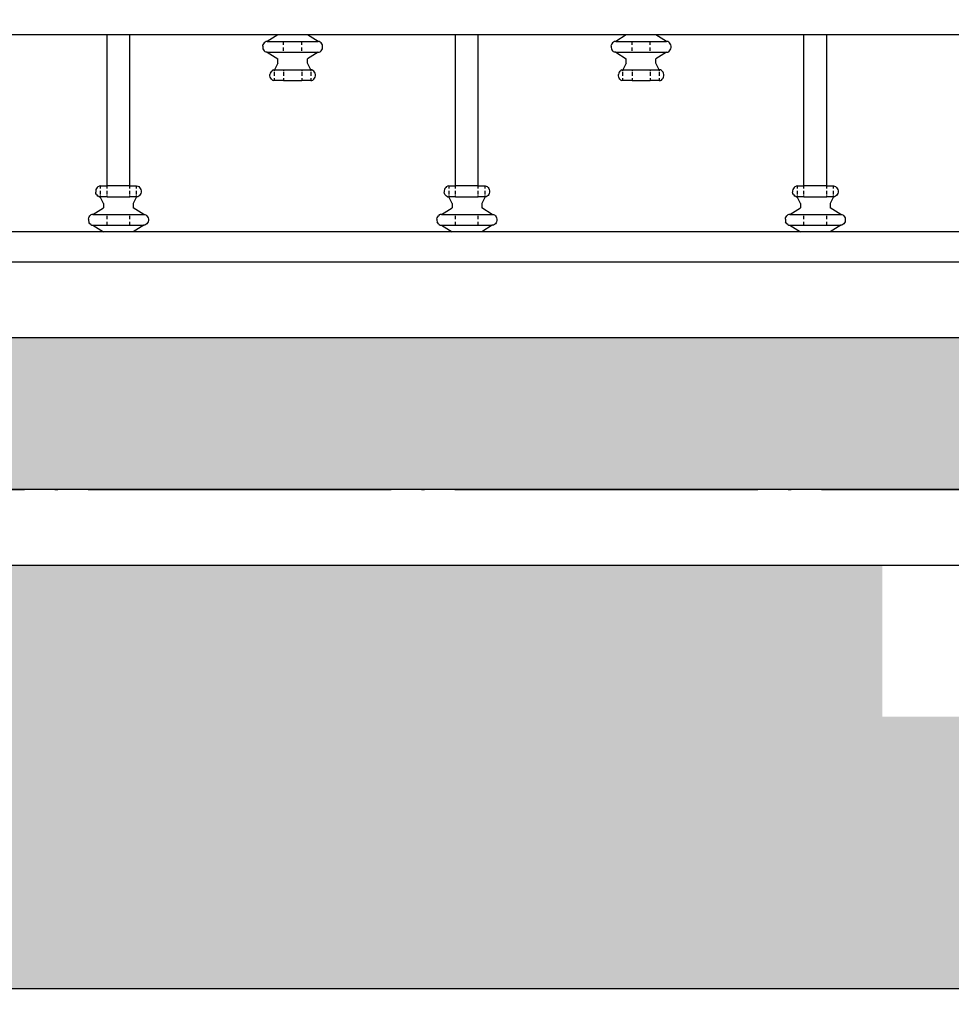
# Model space of a CAD drawing. Units: millimetres. Extents: x 438905 to 634900, y -47588 to 398029.
# Drawn here: x 486564 to 487178, y 36037 to 36687 of the extents above; entities that cross this region are included whole.
import ezdxf

# ---------------------------------------------------------------- set-up
doc = ezdxf.new("R2010")
doc.units = ezdxf.units.MM
doc.header["$LTSCALE"] = 100
doc.linetypes.add('DOTE', pattern=[2.42, 2, -0.2, 0.02, -0.2])
for name, color, linetype in [('DOTE', 1, 'DOTE'), ('PUB_HATCH', 8, 'Continuous'), ('立面-1', 31, 'Continuous'), ('立面-紫灰色', 167, 'Continuous')]:
    doc.layers.add(name, color=color, linetype=linetype)

msp = doc.modelspace()

# ---------------------------------------------------------------- hatches: boundary and pattern name
at = {"layer": 'PUB_HATCH'}
h = msp.add_hatch(dxfattribs=at)
h.set_pattern_fill('AR-SAND', color=256, scale=80)
h.set_pattern_definition([(142.5, (587569.73, -85264.83), (6.40013, 195.7653), [0, -154.432, 0, -172.72, 0, -165.1]), (172.5, (587569.73, -85264.83), (-179.8093, 286.73004), [0, -83.312, 0, -139.192, 0, -53.34]), (212.5, (587694.7, -85264.83), (-316.39695, 0.57487), [0, -50.8, 0, -182.88, 0, -238.76]), (222.5, (587694.7, -85264.83), (-305.4226, 89.17173), [0, -25.4, 0, -119.888, 0, -137.16])])
h.paths.add_polyline_path([(487462.93, 36886.75), (487462.93, 36936.75), (487462.93, 37226.75), (488202.93, 37226.75), (488202.93, 36476.75), (487462.93, 36476.76), (487462.93, 36526.76), (487462.93, 36546.76), (487462.93, 36676.76), (487462.93, 36696.76)])
h.paths.add_polyline_path([(487282.93, 36326.73), (487417.93, 36326.73), (487417.93, 36376.73), (487432.93, 36376.73), (488202.93, 36376.74), (488202.93, 36046.98), (488192.93, 36046.98), (483002.93, 36046.98), (483002.93, 36376.75), (484832.93, 36376.75), (484832.93, 36376.73), (484847.93, 36376.73), (484847.93, 36326.74), (487132.93, 36326.73), (487132.93, 36226.72), (487282.94, 36226.74)])
h.paths.add_polyline_path([(479232.93, 33356.98), (483002.93, 33356.98), (483002.93, 32876.75), (479232.93, 32876.75)])
h.paths.add_polyline_path([(483002.93, 33356.98), (483452.93, 33356.98), (483452.93, 32876.75), (483002.93, 32876.75)])
h.paths.add_polyline_path([(483002.93, 34016.98), (483452.93, 34016.98), (483452.93, 33406.98), (483002.93, 33406.98)])
h.paths.add_polyline_path([(479232.93, 34016.98), (483002.93, 34016.98), (483002.93, 33406.98), (479232.93, 33406.98)])
h.paths.add_polyline_path([(479232.93, 34676.98), (483002.93, 34676.98), (483002.93, 34066.98), (479232.93, 34066.98)])
h.paths.add_polyline_path([(483002.93, 34676.98), (483452.93, 34676.98), (483452.93, 34066.98), (483002.93, 34066.98)])
h.paths.add_polyline_path([(483002.93, 35336.98), (483452.93, 35336.98), (483452.93, 34726.98), (483002.93, 34726.98)])
h.paths.add_polyline_path([(479232.93, 35336.98), (483002.93, 35336.98), (483002.93, 34726.98), (479232.93, 34726.98)])
h.paths.add_polyline_path([(479232.93, 35996.98), (483002.93, 35996.98), (483002.93, 35386.98), (479232.93, 35386.98)])
h.paths.add_polyline_path([(483002.93, 35996.98), (483452.93, 35996.98), (483452.93, 35386.98), (483002.93, 35386.98)])
h.paths.add_polyline_path([(479232.93, 36376.75), (483002.93, 36376.75), (483002.93, 36046.98), (482992.93, 36046.98), (482972.93, 36046.98), (479232.93, 36046.98)])
h.paths.add_polyline_path([(485082.93, 37026.75), (485082.93, 36696.76), (485082.93, 36676.76), (485082.93, 36546.76), (485082.93, 36526.76), (485082.93, 36476.76), (484992.93, 36476.76), (485082.93, 36476.75), (485182.93, 36476.73), (485232.93, 36476.75), (485292.93, 36476.73), (485322.93, 36476.73), (486102.93, 36476.73), (486132.93, 36476.73), (486162.93, 36476.73), (486942.93, 36476.73), (486972.93, 36476.73), (487032.93, 36476.75), (487082.93, 36476.73), (487182.93, 36476.75), (487272.93, 36476.76), (487322.93, 36476.76), (487432.93, 36476.73), (487432.93, 36376.75), (479232.93, 36376.75), (479232.93, 37026.75)])
h.paths.add_polyline_path([(479232.93, 37026.75), (482982.93, 37026.75), (483032.93, 37076.75), (479403.87, 37026.75), (479318.4, 37026.75), (479232.93, 36980.96), (479232.93, 36476.75)])
h.paths.add_polyline_path([(487772.93, 39376.75), (488172.93, 39376.75), (488172.93, 37029.83), (487772.93, 37029.83)])
h.paths.add_polyline_path([(484092.93, 39376.75), (484492.93, 39376.75), (484492.93, 37176.75), (484092.93, 37176.75)])
h.paths.add_polyline_path([(484092.93, 40376.75), (488172.93, 40376.75), (488172.93, 39476.75), (484092.93, 39476.75)])
h.paths.add_polyline_path([(479232.93, 36961.76), (485082.93, 36961.76), (485082.93, 37376.75), (479232.93, 37376.75)])
h.paths.add_polyline_path([(487352.93, 34016.98), (487352.93, 33406.98), (488202.93, 33406.98), (488202.93, 34016.98)])
h.paths.add_polyline_path([(487202.93, 33406.98), (487202.93, 34016.98), (487182.93, 34016.98), (487182.93, 33406.98)])
h.paths.add_polyline_path([(487352.93, 35336.98), (487352.93, 34726.98), (488202.93, 34726.98), (488202.93, 35336.98)])
h.paths.add_polyline_path([(487202.93, 34726.98), (487202.93, 35336.98), (487182.93, 35336.98), (487182.93, 34726.98)])
h.paths.add_polyline_path([(487352.93, 35996.98), (487352.93, 35386.98), (488202.93, 35386.98), (488202.93, 35996.98)])
h.paths.add_polyline_path([(487202.93, 35776.75), (487182.93, 35776.75), (487182.93, 35386.98), (487202.93, 35386.98)])
h.paths.add_polyline_path([(487352.93, 34676.98), (487352.93, 34066.98), (488202.93, 34066.98), (488202.93, 34676.98)])
h.paths.add_polyline_path([(487202.93, 34066.98), (487202.93, 34676.98), (487182.93, 34676.98), (487182.93, 34066.98)])
h.paths.add_polyline_path([(487352.93, 33356.98), (487352.93, 32936.75), (488202.93, 32936.75), (488202.93, 33356.98)])
h.paths.add_polyline_path([(487202.93, 32936.75), (487202.93, 33356.98), (487182.93, 33356.98), (487182.93, 32936.75)])

# ---------------------------------------------------------------- linework, layer by layer
at = {"layer": 'DOTE'}
msp.add_lwpolyline([(468216.8, 36376.75), (489740.08, 36376.75)], dxfattribs=at)
at = {"layer": '立面-1'}
for p, q in [((487572.93, 36376.73), (484972.93, 36376.73)), ((484987.93, 36326.74), (487557.93, 36326.73)), ((488192.93, 36046.98), (482972.93, 36046.98))]:
    msp.add_line(p, q, dxfattribs=at)
at = {"layer": '立面-紫灰色'}
for p, q in [((486621.18, 36676.76), (486523.51, 36676.76)), ((486621.18, 36577), (486621.18, 36676.76)), ((486636.18, 36676.76), (486621.18, 36676.76)), ((486636.18, 36577), (486636.18, 36676.76)), ((486733.89, 36676.76), (486636.18, 36676.76)), ((486733.89, 36676.76), (486726.9, 36672.44)), ((486753.51, 36676.76), (486733.89, 36676.76)), ((486760.5, 36672.44), (486753.51, 36676.76)), ((486851.18, 36676.76), (486753.51, 36676.76)), ((486851.18, 36577), (486851.18, 36676.76)), ((486866.18, 36676.76), (486851.18, 36676.76)), ((486866.18, 36577), (486866.18, 36676.76)), ((486963.89, 36676.76), (486866.18, 36676.76)), ((486963.89, 36676.76), (486956.9, 36672.44)), ((486983.51, 36676.76), (486963.89, 36676.76)), ((486990.5, 36672.44), (486983.51, 36676.76)), ((487081.18, 36676.76), (486983.51, 36676.76)), ((487081.18, 36577), (487081.18, 36676.76)), ((487096.18, 36676.76), (487081.18, 36676.76)), ((487096.18, 36577), (487096.18, 36676.76)), ((487112.93, 36676.76), (487096.18, 36676.76)), ((487172.93, 36676.76), (487112.93, 36676.76)), ((487193.89, 36676.76), (487172.93, 36676.76)), ((486723.93, 36669.27), (486724.1, 36670.12)), ((486723.93, 36669.27), (486723.93, 36668.4)), ((486723.93, 36668.4), (486724.1, 36667.56)), ((486724.43, 36670.88), (486724.1, 36670.12)), ((486724.1, 36667.56), (486724.43, 36666.79)), ((486724.91, 36671.53), (486724.43, 36670.88)), ((486725.51, 36672.03), (486724.91, 36671.53)), ((486726.19, 36672.33), (486725.51, 36672.03)), ((486726.9, 36672.44), (486726.19, 36672.33)), ((486726.9, 36672.44), (486760.5, 36672.44)), ((486737.68, 36670.12), (486737.68, 36672.03)), ((486737.68, 36666.14), (486737.68, 36668.4)), ((486749.7, 36670.12), (486749.7, 36672.03)), ((486749.7, 36666.14), (486749.7, 36668.4)), ((486761.22, 36672.33), (486760.5, 36672.44)), ((486761.9, 36672.03), (486761.22, 36672.33)), ((486762.49, 36671.53), (486761.9, 36672.03)), ((486762.97, 36670.88), (486762.49, 36671.53)), ((486763.31, 36670.12), (486762.97, 36670.88)), ((486762.97, 36666.79), (486763.31, 36667.56)), ((486763.48, 36669.27), (486763.31, 36670.12)), ((486763.31, 36667.56), (486763.48, 36668.4)), ((486763.48, 36668.4), (486763.48, 36669.27)), ((486953.93, 36669.27), (486954.1, 36670.12)), ((486953.93, 36669.27), (486953.93, 36668.4)), ((486953.93, 36668.4), (486954.1, 36667.56)), ((486954.43, 36670.88), (486954.1, 36670.12)), ((486954.1, 36667.56), (486954.43, 36666.79)), ((486954.91, 36671.53), (486954.43, 36670.88)), ((486955.51, 36672.03), (486954.91, 36671.53)), ((486956.19, 36672.33), (486955.51, 36672.03)), ((486956.9, 36672.44), (486956.19, 36672.33)), ((486956.9, 36672.44), (486990.5, 36672.44)), ((486967.68, 36670.12), (486967.68, 36672.03)), ((486967.68, 36666.14), (486967.68, 36668.4)), ((486979.7, 36670.12), (486979.7, 36672.03)), ((486979.7, 36666.14), (486979.7, 36668.4)), ((486991.22, 36672.33), (486990.5, 36672.44)), ((486991.9, 36672.03), (486991.22, 36672.33)), ((486992.49, 36671.53), (486991.9, 36672.03)), ((486992.97, 36670.88), (486992.49, 36671.53)), ((486993.31, 36670.12), (486992.97, 36670.88)), ((486992.97, 36666.79), (486993.31, 36667.56)), ((486993.48, 36669.27), (486993.31, 36670.12)), ((486993.31, 36667.56), (486993.48, 36668.4)), ((486993.48, 36668.4), (486993.48, 36669.27)), ((486724.43, 36666.79), (486724.91, 36666.14)), ((486725.51, 36665.65), (486724.91, 36666.14)), ((486726.19, 36665.34), (486725.51, 36665.65)), ((486726.9, 36665.24), (486726.19, 36665.34)), ((486726.9, 36665.24), (486733.89, 36660.92)), ((486726.9, 36665.24), (486737.68, 36665.24)), ((486733.89, 36658.04), (486733.89, 36660.92)), ((486737.68, 36665.24), (486737.68, 36665.34)), ((486737.68, 36665.24), (486749.7, 36665.24)), ((486749.7, 36665.24), (486749.7, 36665.34)), ((486749.7, 36665.24), (486760.5, 36665.24)), ((486760.5, 36665.24), (486753.51, 36660.92)), ((486753.51, 36658.04), (486753.51, 36660.92)), ((486760.5, 36665.24), (486761.22, 36665.34)), ((486761.22, 36665.34), (486761.9, 36665.65)), ((486761.9, 36665.65), (486762.49, 36666.14)), ((486762.49, 36666.14), (486762.97, 36666.79)), ((486954.43, 36666.79), (486954.91, 36666.14)), ((486955.51, 36665.65), (486954.91, 36666.14)), ((486956.19, 36665.34), (486955.51, 36665.65)), ((486956.9, 36665.24), (486956.19, 36665.34)), ((486956.9, 36665.24), (486963.89, 36660.92)), ((486956.9, 36665.24), (486967.68, 36665.24)), ((486963.89, 36658.04), (486963.89, 36660.92)), ((486967.68, 36665.24), (486967.68, 36665.34)), ((486967.68, 36665.24), (486979.7, 36665.24)), ((486979.7, 36665.24), (486979.7, 36665.34)), ((486979.7, 36665.24), (486990.5, 36665.24)), ((486990.5, 36665.24), (486983.51, 36660.92)), ((486983.51, 36658.04), (486983.51, 36660.92)), ((486990.5, 36665.24), (486991.22, 36665.34)), ((486991.22, 36665.34), (486991.9, 36665.65)), ((486991.9, 36665.65), (486992.49, 36666.14)), ((486992.49, 36666.14), (486992.97, 36666.79)), ((486733.89, 36658.04), (486731.7, 36653.72)), ((486755.7, 36653.72), (486753.51, 36658.04)), ((486963.89, 36658.04), (486961.7, 36653.72)), ((486985.7, 36653.72), (486983.51, 36658.04)), ((486728.9, 36651.4), (486728.73, 36650.55)), ((486728.73, 36649.68), (486728.73, 36650.55)), ((486728.9, 36648.84), (486728.73, 36649.68)), ((486729.23, 36652.16), (486728.9, 36651.4)), ((486729.23, 36648.07), (486728.9, 36648.84)), ((486729.71, 36652.81), (486729.23, 36652.16)), ((486729.71, 36647.42), (486729.23, 36648.07)), ((486729.71, 36652.81), (486730.31, 36653.31)), ((486730.31, 36646.93), (486729.71, 36647.42)), ((486730.99, 36653.61), (486730.31, 36653.31)), ((486730.99, 36653.61), (486731.7, 36653.72)), ((486731.7, 36652.81), (486731.7, 36653.72)), ((486731.7, 36653.72), (486737.68, 36653.72)), ((486731.7, 36649.68), (486731.7, 36652.16)), ((486731.7, 36646.52), (486731.7, 36648.07)), ((486737.68, 36653.72), (486737.68, 36652.81)), ((486737.68, 36653.72), (486749.7, 36653.72)), ((486737.68, 36652.16), (486737.68, 36649.68)), ((486737.68, 36648.07), (486737.68, 36646.52)), ((486749.7, 36653.72), (486749.7, 36652.81)), ((486749.7, 36653.72), (486755.7, 36653.72)), ((486749.7, 36652.16), (486749.7, 36649.68)), ((486749.7, 36648.07), (486749.7, 36646.52)), ((486755.7, 36653.72), (486755.7, 36652.81)), ((486756.42, 36653.61), (486755.7, 36653.72)), ((486755.7, 36652.16), (486755.7, 36649.68)), ((486755.7, 36648.07), (486755.7, 36646.52)), ((486757.1, 36653.31), (486756.42, 36653.61)), ((486757.69, 36652.81), (486757.1, 36653.31)), ((486757.1, 36646.93), (486757.69, 36647.42)), ((486758.17, 36652.16), (486757.69, 36652.81)), ((486757.69, 36647.42), (486758.17, 36648.07)), ((486758.51, 36651.4), (486758.17, 36652.16)), ((486758.17, 36648.07), (486758.51, 36648.84)), ((486758.68, 36650.55), (486758.51, 36651.4)), ((486758.51, 36648.84), (486758.68, 36649.68)), ((486758.68, 36649.68), (486758.68, 36650.55)), ((486958.9, 36651.4), (486958.73, 36650.55)), ((486958.73, 36649.68), (486958.73, 36650.55)), ((486958.9, 36648.84), (486958.73, 36649.68)), ((486959.23, 36652.16), (486958.9, 36651.4)), ((486959.23, 36648.07), (486958.9, 36648.84)), ((486959.71, 36652.81), (486959.23, 36652.16)), ((486959.71, 36647.42), (486959.23, 36648.07)), ((486959.71, 36652.81), (486960.31, 36653.31)), ((486960.31, 36646.93), (486959.71, 36647.42)), ((486960.99, 36653.61), (486960.31, 36653.31)), ((486960.99, 36653.61), (486961.7, 36653.72)), ((486961.7, 36652.81), (486961.7, 36653.72)), ((486961.7, 36653.72), (486967.68, 36653.72)), ((486961.7, 36649.68), (486961.7, 36652.16)), ((486961.7, 36646.52), (486961.7, 36648.07)), ((486967.68, 36653.72), (486967.68, 36652.81)), ((486967.68, 36653.72), (486979.7, 36653.72)), ((486967.68, 36652.16), (486967.68, 36649.68)), ((486967.68, 36648.07), (486967.68, 36646.52)), ((486979.7, 36653.72), (486979.7, 36652.81)), ((486979.7, 36653.72), (486985.7, 36653.72)), ((486979.7, 36652.16), (486979.7, 36649.68)), ((486979.7, 36648.07), (486979.7, 36646.52)), ((486985.7, 36653.72), (486985.7, 36652.81)), ((486986.42, 36653.61), (486985.7, 36653.72)), ((486985.7, 36652.16), (486985.7, 36649.68)), ((486985.7, 36648.07), (486985.7, 36646.52)), ((486987.1, 36653.31), (486986.42, 36653.61)), ((486987.69, 36652.81), (486987.1, 36653.31)), ((486987.1, 36646.93), (486987.69, 36647.42)), ((486988.17, 36652.16), (486987.69, 36652.81)), ((486987.69, 36647.42), (486988.17, 36648.07)), ((486988.51, 36651.4), (486988.17, 36652.16)), ((486988.17, 36648.07), (486988.51, 36648.84)), ((486988.68, 36650.55), (486988.51, 36651.4)), ((486988.51, 36648.84), (486988.68, 36649.68)), ((486988.68, 36649.68), (486988.68, 36650.55)), ((486730.31, 36646.93), (486730.99, 36646.62)), ((486731.7, 36646.52), (486730.99, 36646.62)), ((486737.68, 36646.52), (486731.7, 36646.52)), ((486737.68, 36646.52), (486749.7, 36646.52)), ((486755.7, 36646.52), (486749.7, 36646.52)), ((486755.7, 36646.52), (486756.42, 36646.62)), ((486756.42, 36646.62), (486757.1, 36646.93)), ((486960.31, 36646.93), (486960.99, 36646.62)), ((486961.7, 36646.52), (486960.99, 36646.62)), ((486967.68, 36646.52), (486961.7, 36646.52)), ((486967.68, 36646.52), (486979.7, 36646.52)), ((486985.7, 36646.52), (486979.7, 36646.52)), ((486985.7, 36646.52), (486986.42, 36646.62)), ((486986.42, 36646.62), (486987.1, 36646.93)), ((486614.7, 36576.09), (486614.22, 36575.44)), ((486615.3, 36576.59), (486614.7, 36576.09)), ((486615.3, 36576.59), (486615.97, 36576.89)), ((486616.69, 36577), (486615.97, 36576.89)), ((486616.69, 36577), (486616.69, 36575.44)), ((486616.69, 36577), (486621.18, 36577)), ((486621.18, 36575.44), (486621.18, 36577)), ((486636.18, 36577), (486621.18, 36577)), ((486636.18, 36577), (486640.69, 36577)), ((486636.18, 36575.44), (486636.18, 36577)), ((486640.69, 36575.44), (486640.69, 36577)), ((486640.69, 36577), (486641.41, 36576.89)), ((486641.41, 36576.89), (486642.08, 36576.59)), ((486642.08, 36576.59), (486642.68, 36576.09)), ((486642.68, 36576.09), (486643.16, 36575.44)), ((486844.7, 36576.09), (486844.22, 36575.44)), ((486845.3, 36576.59), (486844.7, 36576.09)), ((486845.3, 36576.59), (486845.97, 36576.89)), ((486846.69, 36577), (486845.97, 36576.89)), ((486846.69, 36577), (486846.69, 36575.44)), ((486846.69, 36577), (486851.18, 36577)), ((486851.18, 36575.44), (486851.18, 36577)), ((486866.18, 36577), (486851.18, 36577)), ((486866.18, 36577), (486870.69, 36577)), ((486866.18, 36575.44), (486866.18, 36577)), ((486870.69, 36575.44), (486870.69, 36577)), ((486870.69, 36577), (486871.41, 36576.89)), ((486871.41, 36576.89), (486872.08, 36576.59)), ((486872.08, 36576.59), (486872.68, 36576.09)), ((486872.68, 36576.09), (486873.16, 36575.44)), ((487074.7, 36576.09), (487074.22, 36575.44)), ((487075.3, 36576.59), (487074.7, 36576.09)), ((487075.3, 36576.59), (487075.97, 36576.89)), ((487076.69, 36577), (487075.97, 36576.89)), ((487076.69, 36577), (487076.69, 36575.44)), ((487076.69, 36577), (487081.18, 36577)), ((487081.18, 36575.44), (487081.18, 36577)), ((487096.18, 36577), (487081.18, 36577)), ((487096.18, 36577), (487100.69, 36577)), ((487096.18, 36575.44), (487096.18, 36577)), ((487100.69, 36575.44), (487100.69, 36577)), ((487100.69, 36577), (487101.41, 36576.89)), ((487101.41, 36576.89), (487102.08, 36576.59)), ((487102.08, 36576.59), (487102.68, 36576.09)), ((487102.68, 36576.09), (487103.16, 36575.44)), ((486613.88, 36574.68), (486613.71, 36573.83)), ((486613.71, 36573.83), (486613.71, 36572.96)), ((486613.88, 36572.12), (486613.71, 36572.96)), ((486614.22, 36575.44), (486613.88, 36574.68)), ((486614.22, 36571.35), (486613.88, 36572.12)), ((486614.22, 36571.35), (486614.7, 36570.7)), ((486614.7, 36570.7), (486615.3, 36570.21)), ((486615.97, 36569.9), (486615.3, 36570.21)), ((486615.97, 36569.9), (486616.69, 36569.8)), ((486616.69, 36573.83), (486616.69, 36571.35)), ((486616.69, 36570.7), (486616.69, 36569.8)), ((486618.88, 36565.48), (486616.69, 36569.8)), ((486621.18, 36569.8), (486616.69, 36569.8)), ((486621.18, 36571.35), (486621.18, 36573.83)), ((486621.18, 36569.8), (486621.18, 36570.7)), ((486621.18, 36569.8), (486636.18, 36569.8)), ((486636.18, 36571.35), (486636.18, 36573.83)), ((486636.18, 36569.8), (486636.18, 36570.7)), ((486640.69, 36569.8), (486636.18, 36569.8)), ((486640.69, 36569.8), (486638.5, 36565.48)), ((486640.69, 36571.35), (486640.69, 36573.83)), ((486640.69, 36569.8), (486640.69, 36570.7)), ((486641.41, 36569.9), (486640.69, 36569.8)), ((486642.08, 36570.21), (486641.41, 36569.9)), ((486642.68, 36570.7), (486642.08, 36570.21)), ((486643.16, 36571.35), (486642.68, 36570.7)), ((486643.16, 36575.44), (486643.49, 36574.68)), ((486643.49, 36572.12), (486643.16, 36571.35)), ((486643.49, 36574.68), (486643.67, 36573.83)), ((486643.67, 36572.96), (486643.49, 36572.12)), ((486643.67, 36573.83), (486643.67, 36572.96)), ((486843.88, 36574.68), (486843.71, 36573.83)), ((486843.71, 36573.83), (486843.71, 36572.96)), ((486843.88, 36572.12), (486843.71, 36572.96)), ((486844.22, 36575.44), (486843.88, 36574.68)), ((486844.22, 36571.35), (486843.88, 36572.12)), ((486844.22, 36571.35), (486844.7, 36570.7)), ((486844.7, 36570.7), (486845.3, 36570.21)), ((486845.97, 36569.9), (486845.3, 36570.21)), ((486845.97, 36569.9), (486846.69, 36569.8)), ((486846.69, 36573.83), (486846.69, 36571.35)), ((486846.69, 36570.7), (486846.69, 36569.8)), ((486848.88, 36565.48), (486846.69, 36569.8)), ((486851.18, 36569.8), (486846.69, 36569.8)), ((486851.18, 36571.35), (486851.18, 36573.83)), ((486851.18, 36569.8), (486851.18, 36570.7)), ((486851.18, 36569.8), (486866.18, 36569.8)), ((486866.18, 36571.35), (486866.18, 36573.83)), ((486866.18, 36569.8), (486866.18, 36570.7)), ((486870.69, 36569.8), (486866.18, 36569.8)), ((486870.69, 36569.8), (486868.5, 36565.48)), ((486870.69, 36571.35), (486870.69, 36573.83)), ((486870.69, 36569.8), (486870.69, 36570.7)), ((486871.41, 36569.9), (486870.69, 36569.8)), ((486872.08, 36570.21), (486871.41, 36569.9)), ((486872.68, 36570.7), (486872.08, 36570.21)), ((486873.16, 36571.35), (486872.68, 36570.7)), ((486873.16, 36575.44), (486873.49, 36574.68)), ((486873.49, 36572.12), (486873.16, 36571.35)), ((486873.49, 36574.68), (486873.67, 36573.83)), ((486873.67, 36572.96), (486873.49, 36572.12)), ((486873.67, 36573.83), (486873.67, 36572.96)), ((487073.88, 36574.68), (487073.71, 36573.83)), ((487073.71, 36573.83), (487073.71, 36572.96)), ((487073.88, 36572.12), (487073.71, 36572.96)), ((487074.22, 36575.44), (487073.88, 36574.68)), ((487074.22, 36571.35), (487073.88, 36572.12)), ((487074.22, 36571.35), (487074.7, 36570.7)), ((487074.7, 36570.7), (487075.3, 36570.21)), ((487075.97, 36569.9), (487075.3, 36570.21)), ((487075.97, 36569.9), (487076.69, 36569.8)), ((487076.69, 36573.83), (487076.69, 36571.35)), ((487076.69, 36570.7), (487076.69, 36569.8)), ((487078.88, 36565.48), (487076.69, 36569.8)), ((487081.18, 36569.8), (487076.69, 36569.8)), ((487081.18, 36571.35), (487081.18, 36573.83)), ((487081.18, 36569.8), (487081.18, 36570.7)), ((487081.18, 36569.8), (487096.18, 36569.8)), ((487096.18, 36571.35), (487096.18, 36573.83)), ((487096.18, 36569.8), (487096.18, 36570.7)), ((487100.69, 36569.8), (487096.18, 36569.8)), ((487100.69, 36569.8), (487098.5, 36565.48)), ((487100.69, 36571.35), (487100.69, 36573.83)), ((487100.69, 36569.8), (487100.69, 36570.7)), ((487101.41, 36569.9), (487100.69, 36569.8)), ((487102.08, 36570.21), (487101.41, 36569.9)), ((487102.68, 36570.7), (487102.08, 36570.21)), ((487103.16, 36571.35), (487102.68, 36570.7)), ((487103.16, 36575.44), (487103.49, 36574.68)), ((487103.49, 36572.12), (487103.16, 36571.35)), ((487103.49, 36574.68), (487103.67, 36573.83)), ((487103.67, 36572.96), (487103.49, 36572.12)), ((487103.67, 36573.83), (487103.67, 36572.96)), ((486618.88, 36565.48), (486618.88, 36562.6)), ((486638.5, 36565.48), (486638.5, 36562.6)), ((486848.88, 36565.48), (486848.88, 36562.6)), ((486868.5, 36565.48), (486868.5, 36562.6)), ((487078.88, 36565.48), (487078.88, 36562.6)), ((487098.5, 36565.48), (487098.5, 36562.6)), ((486609.08, 36555.96), (486609.42, 36556.72)), ((486609.42, 36556.72), (486609.9, 36557.37)), ((486610.5, 36557.87), (486609.9, 36557.37)), ((486611.17, 36558.17), (486610.5, 36557.87)), ((486611.89, 36558.28), (486611.17, 36558.17)), ((486611.89, 36558.28), (486618.88, 36562.6)), ((486611.89, 36558.28), (486621.18, 36558.28)), ((486621.18, 36558.17), (486621.18, 36558.28)), ((486621.18, 36558.28), (486636.18, 36558.28)), ((486621.18, 36555.11), (486621.18, 36557.37)), ((486636.18, 36558.28), (486645.49, 36558.28)), ((486636.18, 36558.17), (486636.18, 36558.28)), ((486636.18, 36555.11), (486636.18, 36557.37)), ((486645.49, 36558.28), (486638.5, 36562.6)), ((486645.49, 36558.28), (486646.21, 36558.17)), ((486646.21, 36558.17), (486646.88, 36557.87)), ((486646.88, 36557.87), (486647.48, 36557.37)), ((486647.48, 36557.37), (486647.96, 36556.72)), ((486647.96, 36556.72), (486648.29, 36555.96)), ((486839.08, 36555.96), (486839.42, 36556.72)), ((486839.42, 36556.72), (486839.9, 36557.37)), ((486840.5, 36557.87), (486839.9, 36557.37)), ((486841.17, 36558.17), (486840.5, 36557.87)), ((486841.89, 36558.28), (486841.17, 36558.17)), ((486841.89, 36558.28), (486848.88, 36562.6)), ((486841.89, 36558.28), (486851.18, 36558.28)), ((486851.18, 36558.17), (486851.18, 36558.28)), ((486851.18, 36558.28), (486866.18, 36558.28)), ((486851.18, 36555.11), (486851.18, 36557.37)), ((486866.18, 36558.28), (486875.49, 36558.28)), ((486866.18, 36558.17), (486866.18, 36558.28)), ((486866.18, 36555.11), (486866.18, 36557.37)), ((486875.49, 36558.28), (486868.5, 36562.6)), ((486875.49, 36558.28), (486876.21, 36558.17)), ((486876.21, 36558.17), (486876.88, 36557.87)), ((486876.88, 36557.87), (486877.48, 36557.37)), ((486877.48, 36557.37), (486877.96, 36556.72)), ((486877.96, 36556.72), (486878.29, 36555.96)), ((487069.08, 36555.96), (487069.42, 36556.72)), ((487069.42, 36556.72), (487069.9, 36557.37)), ((487070.5, 36557.87), (487069.9, 36557.37)), ((487071.17, 36558.17), (487070.5, 36557.87)), ((487071.89, 36558.28), (487071.17, 36558.17)), ((487071.89, 36558.28), (487078.88, 36562.6)), ((487071.89, 36558.28), (487081.18, 36558.28)), ((487081.18, 36558.17), (487081.18, 36558.28)), ((487081.18, 36558.28), (487096.18, 36558.28)), ((487081.18, 36555.11), (487081.18, 36557.37)), ((487096.18, 36558.28), (487105.49, 36558.28)), ((487096.18, 36558.17), (487096.18, 36558.28)), ((487096.18, 36555.11), (487096.18, 36557.37)), ((487105.49, 36558.28), (487098.5, 36562.6)), ((487105.49, 36558.28), (487106.21, 36558.17)), ((487106.21, 36558.17), (487106.88, 36557.87)), ((487106.88, 36557.87), (487107.48, 36557.37)), ((487107.48, 36557.37), (487107.96, 36556.72)), ((487107.96, 36556.72), (487108.29, 36555.96)), ((486608.91, 36555.11), (486609.08, 36555.96)), ((486608.91, 36555.11), (486608.91, 36554.24)), ((486608.91, 36554.24), (486609.08, 36553.4)), ((486609.42, 36552.63), (486609.08, 36553.4)), ((486609.9, 36551.98), (486609.42, 36552.63)), ((486610.5, 36551.49), (486609.9, 36551.98)), ((486610.5, 36551.49), (486611.17, 36551.18)), ((486611.17, 36551.18), (486611.89, 36551.08)), ((486611.89, 36551.08), (486618.88, 36546.76)), ((486611.89, 36551.08), (486645.49, 36551.08)), ((486621.18, 36551.49), (486621.18, 36553.4)), ((486636.18, 36551.49), (486636.18, 36553.4)), ((486645.49, 36551.08), (486638.5, 36546.76)), ((486646.21, 36551.18), (486645.49, 36551.08)), ((486646.88, 36551.49), (486646.21, 36551.18)), ((486647.48, 36551.98), (486646.88, 36551.49)), ((486647.96, 36552.63), (486647.48, 36551.98)), ((486648.29, 36553.4), (486647.96, 36552.63)), ((486648.29, 36555.96), (486648.47, 36555.11)), ((486648.47, 36554.24), (486648.29, 36553.4)), ((486648.47, 36555.11), (486648.47, 36554.24)), ((486838.91, 36555.11), (486839.08, 36555.96)), ((486838.91, 36555.11), (486838.91, 36554.24)), ((486838.91, 36554.24), (486839.08, 36553.4)), ((486839.42, 36552.63), (486839.08, 36553.4)), ((486839.9, 36551.98), (486839.42, 36552.63)), ((486840.5, 36551.49), (486839.9, 36551.98)), ((486840.5, 36551.49), (486841.17, 36551.18)), ((486841.17, 36551.18), (486841.89, 36551.08)), ((486841.89, 36551.08), (486848.88, 36546.76)), ((486841.89, 36551.08), (486875.49, 36551.08)), ((486851.18, 36551.49), (486851.18, 36553.4)), ((486866.18, 36551.49), (486866.18, 36553.4)), ((486875.49, 36551.08), (486868.5, 36546.76)), ((486876.21, 36551.18), (486875.49, 36551.08)), ((486876.88, 36551.49), (486876.21, 36551.18)), ((486877.48, 36551.98), (486876.88, 36551.49)), ((486877.96, 36552.63), (486877.48, 36551.98)), ((486878.29, 36553.4), (486877.96, 36552.63)), ((486878.29, 36555.96), (486878.47, 36555.11)), ((486878.47, 36554.24), (486878.29, 36553.4)), ((486878.47, 36555.11), (486878.47, 36554.24)), ((487068.91, 36555.11), (487069.08, 36555.96)), ((487068.91, 36555.11), (487068.91, 36554.24)), ((487068.91, 36554.24), (487069.08, 36553.4)), ((487069.42, 36552.63), (487069.08, 36553.4)), ((487069.9, 36551.98), (487069.42, 36552.63)), ((487070.5, 36551.49), (487069.9, 36551.98)), ((487070.5, 36551.49), (487071.17, 36551.18)), ((487071.17, 36551.18), (487071.89, 36551.08)), ((487071.89, 36551.08), (487078.88, 36546.76)), ((487071.89, 36551.08), (487105.49, 36551.08)), ((487081.18, 36551.49), (487081.18, 36553.4)), ((487096.18, 36551.49), (487096.18, 36553.4)), ((487105.49, 36551.08), (487098.5, 36546.76)), ((487106.21, 36551.18), (487105.49, 36551.08)), ((487106.88, 36551.49), (487106.21, 36551.18)), ((487107.48, 36551.98), (487106.88, 36551.49)), ((487107.96, 36552.63), (487107.48, 36551.98)), ((487108.29, 36553.4), (487107.96, 36552.63)), ((487108.29, 36555.96), (487108.47, 36555.11)), ((487108.47, 36554.24), (487108.29, 36553.4)), ((487108.47, 36555.11), (487108.47, 36554.24)), ((486618.88, 36546.76), (486408.5, 36546.76)), ((486638.5, 36546.76), (486618.88, 36546.76)), ((486848.88, 36546.76), (486638.5, 36546.76)), ((486868.5, 36546.76), (486848.88, 36546.76)), ((487078.88, 36546.76), (486868.5, 36546.76)), ((487098.5, 36546.76), (487078.88, 36546.76)), ((487112.93, 36546.76), (487098.5, 36546.76)), ((487172.93, 36546.76), (487112.93, 36546.76)), ((487222.93, 36546.76), (487172.93, 36546.76)), ((487082.93, 36526.76), (486302.93, 36526.76)), ((487112.93, 36526.76), (487082.93, 36526.76)), ((487172.93, 36526.76), (487112.93, 36526.76)), ((487222.93, 36526.76), (487172.93, 36526.76)), ((487082.93, 36476.73), (486302.93, 36476.73)), ((487112.93, 36476.73), (487082.93, 36476.73)), ((487172.93, 36476.75), (487112.93, 36476.73)), ((487222.93, 36476.73), (487172.93, 36476.75))]:
    msp.add_line(p, q, dxfattribs=at)

doc.saveas('drawing.dxf')
